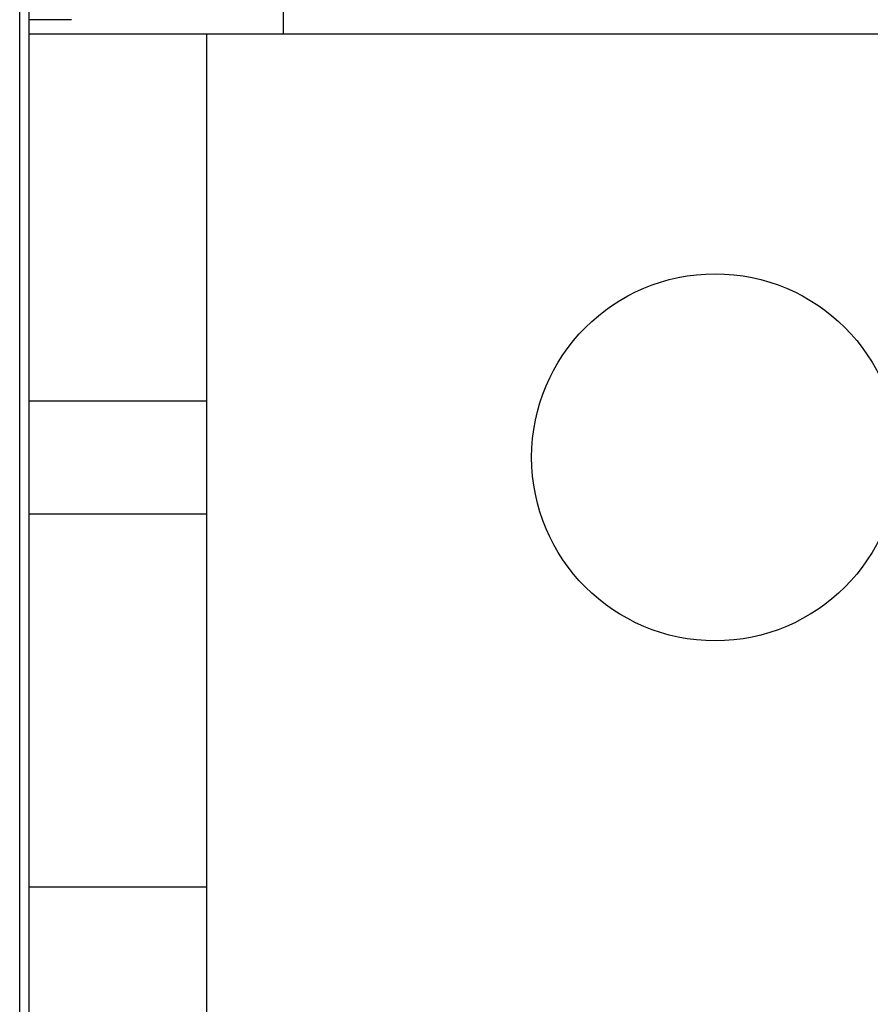
# Model space of a CAD drawing. Units: millimetres. Extents: x 0 to 594, y 0 to 420.
# Drawn here: x 237 to 243, y 356 to 363 of the extents above; entities that cross this region are included whole.
import ezdxf

# ---------------------------------------------------------------- set-up
doc = ezdxf.new("R2010")
doc.units = ezdxf.units.MM
doc.header["$LTSCALE"] = 32.67
doc.layers.get('0').update_dxf_attribs({"linetype": 'CONTINUOUS'})

msp = doc.modelspace()

# ---------------------------------------------------------------- linework, layer by layer
at = {"color": 7, "linetype": 'CONTINUOUS'}
for p, q in [((236.8341, 322.0131), (236.8341, 394.8131)), ((236.7672, 322.8131), (236.7672, 394.0131)), ((238.6341, 370.2131), (238.6341, 362.5131)), ((237.1341, 362.6131), (236.8341, 362.6131)), ((236.8341, 362.5131), (247.0941, 362.5131)), ((238.0941, 344.5131), (238.0941, 362.5131)), ((236.8341, 359.9131), (238.0941, 359.9131)), ((236.8341, 359.1131), (238.0941, 359.1131)), ((238.0941, 356.4687), (236.8341, 356.4687))]:
    msp.add_line(p, q, dxfattribs=at)
msp.add_circle((241.6941, 359.5131), 1.3, dxfattribs=at)

doc.saveas('drawing.dxf')
